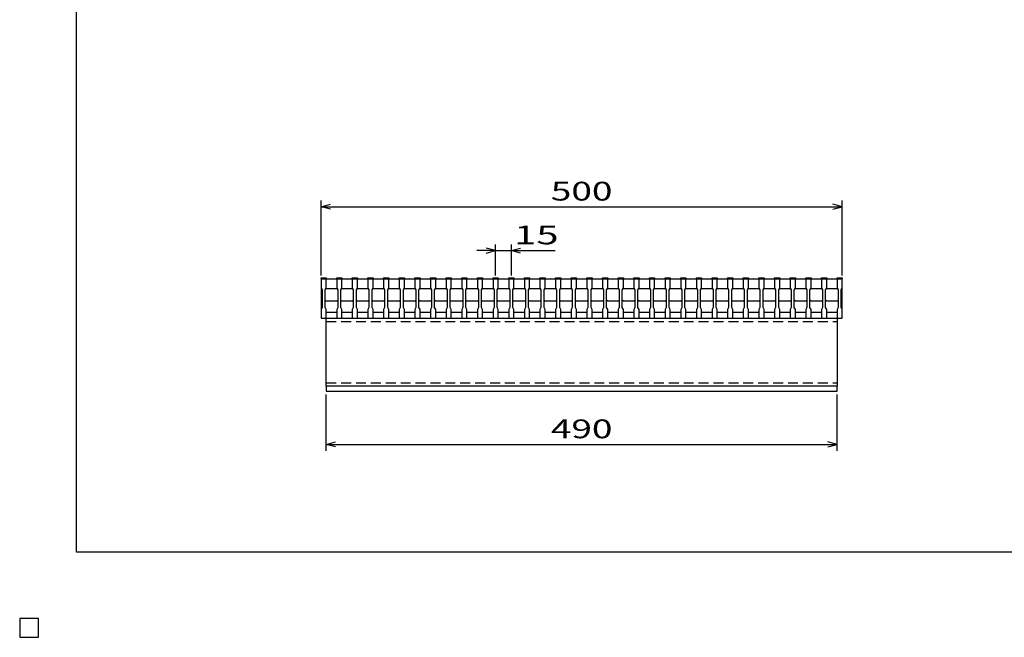
# Model space of a CAD drawing. Units: millimetres. Extents: x -182 to 173, y -128 to 105.
# Drawn here: x -182 to -25, y -128 to -30 of the extents above; entities that cross this region are included whole.
import ezdxf
from ezdxf.enums import TextEntityAlignment as Align

# ---------------------------------------------------------------- set-up
doc = ezdxf.new("R2010")
doc.units = ezdxf.units.MM
doc.header["$LTSCALE"] = 0.25
doc.linetypes.add('DASHED2', pattern=[9.525, 6.35, -3.175])
doc.layers.add('16', color=7, linetype='Continuous')
doc.layers.add('22', color=7, linetype='Continuous')
doc.styles.add('dcStyle0', font='txt.shx', dxfattribs={"width": 0.833333, "bigfont": 'bigfont'})

msp = doc.modelspace()

# ---------------------------------------------------------------- linework, layer by layer
at = {"color": 150, "linetype": 'Continuous', "lineweight": 25}
for p, q in [((-172.9, -114.65), (-172.9, 105.35)), ((173.1, -114.65), (-172.9, -114.65))]:
    msp.add_line(p, q, dxfattribs=at)
at = {"layer": '16', "color": 3, "linetype": 'Continuous', "lineweight": 25}
for p, q in [((-133.83, -70.92), (-133.83, -70.8)), ((-133.83, -70.8), (-133, -70.8)), ((-133, -70.8), (-133, -70.92)), ((-131.33, -70.92), (-131.33, -70.8)), ((-131.33, -70.8), (-130.5, -70.8)), ((-130.5, -70.8), (-130.5, -70.92)), ((-128.83, -70.92), (-128.83, -70.8)), ((-128.83, -70.8), (-128, -70.8)), ((-128, -70.8), (-128, -70.92)), ((-126.33, -70.92), (-126.33, -70.8)), ((-126.33, -70.8), (-125.5, -70.8)), ((-125.5, -70.8), (-125.5, -70.92)), ((-123.83, -70.92), (-123.83, -70.8)), ((-123.83, -70.8), (-123, -70.8)), ((-123, -70.8), (-123, -70.92)), ((-121.33, -70.92), (-121.33, -70.8)), ((-121.33, -70.8), (-120.5, -70.8)), ((-120.5, -70.8), (-120.5, -70.92)), ((-118.83, -70.92), (-118.83, -70.8)), ((-118.83, -70.8), (-118, -70.8)), ((-118, -70.8), (-118, -70.92)), ((-116.33, -70.92), (-116.33, -70.8)), ((-116.33, -70.8), (-115.5, -70.8)), ((-115.5, -70.8), (-115.5, -70.92)), ((-113.83, -70.92), (-113.83, -70.8)), ((-113.83, -70.8), (-113, -70.8)), ((-113, -70.8), (-113, -70.92)), ((-111.33, -70.92), (-111.33, -70.8)), ((-111.33, -70.8), (-110.5, -70.8)), ((-110.5, -70.8), (-110.5, -70.92)), ((-108.83, -70.92), (-108.83, -70.8)), ((-108.83, -70.8), (-108, -70.8)), ((-108, -70.8), (-108, -70.92)), ((-106.33, -70.92), (-106.33, -70.8)), ((-106.33, -70.8), (-105.5, -70.8)), ((-105.5, -70.8), (-105.5, -70.92)), ((-103.83, -70.92), (-103.83, -70.8)), ((-103.83, -70.8), (-103, -70.8)), ((-103, -70.8), (-103, -70.92)), ((-101.33, -70.92), (-101.33, -70.8)), ((-101.33, -70.8), (-100.5, -70.8)), ((-100.5, -70.8), (-100.5, -70.92)), ((-98.83, -70.92), (-98.83, -70.8)), ((-98.83, -70.8), (-98, -70.8)), ((-98, -70.8), (-98, -70.92)), ((-96.33, -70.92), (-96.33, -70.8)), ((-96.33, -70.8), (-95.5, -70.8)), ((-95.5, -70.8), (-95.5, -70.92)), ((-93.83, -70.92), (-93.83, -70.8)), ((-93.83, -70.8), (-93, -70.8)), ((-93, -70.8), (-93, -70.92)), ((-91.33, -70.92), (-91.33, -70.8)), ((-91.33, -70.8), (-90.5, -70.8)), ((-90.5, -70.8), (-90.5, -70.92)), ((-88.83, -70.92), (-88.83, -70.8)), ((-88.83, -70.8), (-88, -70.8)), ((-88, -70.8), (-88, -70.92)), ((-86.33, -70.92), (-86.33, -70.8)), ((-86.33, -70.8), (-85.5, -70.8)), ((-85.5, -70.8), (-85.5, -70.92)), ((-83.83, -70.92), (-83.83, -70.8)), ((-83.83, -70.8), (-83, -70.8)), ((-83, -70.8), (-83, -70.92)), ((-81.33, -70.92), (-81.33, -70.8)), ((-81.33, -70.8), (-80.5, -70.8)), ((-80.5, -70.8), (-80.5, -70.92)), ((-78.83, -70.92), (-78.83, -70.8)), ((-78.83, -70.8), (-78, -70.8)), ((-78, -70.8), (-78, -70.92)), ((-76.33, -70.92), (-76.33, -70.8)), ((-76.33, -70.8), (-75.5, -70.8)), ((-75.5, -70.8), (-75.5, -70.92)), ((-73.83, -70.92), (-73.83, -70.8)), ((-73.83, -70.8), (-73, -70.8)), ((-73, -70.8), (-73, -70.92)), ((-71.33, -70.92), (-71.33, -70.8)), ((-71.33, -70.8), (-70.5, -70.8)), ((-70.5, -70.8), (-70.5, -70.92)), ((-68.83, -70.92), (-68.83, -70.8)), ((-68.83, -70.8), (-68, -70.8)), ((-68, -70.8), (-68, -70.92)), ((-66.33, -70.92), (-66.33, -70.8)), ((-66.33, -70.8), (-65.5, -70.8)), ((-65.5, -70.8), (-65.5, -70.92)), ((-63.83, -70.92), (-63.83, -70.8)), ((-63.83, -70.8), (-63, -70.8)), ((-63, -70.8), (-63, -70.92)), ((-61.33, -70.92), (-61.33, -70.8)), ((-61.33, -70.8), (-60.5, -70.8)), ((-60.5, -70.8), (-60.5, -70.92)), ((-58.83, -70.92), (-58.83, -70.8)), ((-58.83, -70.8), (-58, -70.8)), ((-58, -70.8), (-58, -70.92)), ((-56.33, -70.92), (-56.33, -70.8)), ((-56.33, -70.8), (-55.5, -70.8)), ((-55.5, -70.8), (-55.5, -70.92)), ((-53.83, -70.92), (-53.83, -70.8)), ((-53.83, -70.8), (-53, -70.8)), ((-53, -70.8), (-53, -70.92)), ((-51.33, -70.92), (-51.33, -70.8)), ((-51.33, -70.8), (-50.5, -70.8)), ((-50.5, -70.8), (-50.5, -70.92)), ((-133.83, -70.92), (-133.83, -72.33)), ((-133, -70.92), (-133.83, -70.92)), ((-133.83, -70.92), (-133.83, -76.25)), ((-133.83, -70.92), (-50.5, -70.92)), ((-133.83, -72.33), (-133.67, -72.67)), ((-133.17, -72.67), (-133, -72.33)), ((-133, -72.33), (-133, -70.92)), ((-131.33, -70.92), (-131.33, -72.33)), ((-130.5, -70.92), (-131.33, -70.92)), ((-131.33, -72.33), (-131.17, -72.67)), ((-130.67, -72.67), (-130.5, -72.33)), ((-130.5, -72.33), (-130.5, -70.92)), ((-128.83, -70.92), (-128.83, -72.33)), ((-128, -70.92), (-128.83, -70.92)), ((-128.83, -72.33), (-128.67, -72.67)), ((-128.17, -72.67), (-128, -72.33)), ((-128, -72.33), (-128, -70.92)), ((-126.33, -70.92), (-126.33, -72.33)), ((-125.5, -70.92), (-126.33, -70.92)), ((-126.33, -72.33), (-126.17, -72.67)), ((-125.67, -72.67), (-125.5, -72.33)), ((-125.5, -72.33), (-125.5, -70.92)), ((-123.83, -70.92), (-123.83, -72.33)), ((-123, -70.92), (-123.83, -70.92)), ((-123.83, -72.33), (-123.67, -72.67)), ((-123.17, -72.67), (-123, -72.33)), ((-123, -72.33), (-123, -70.92)), ((-121.33, -70.92), (-121.33, -72.33)), ((-120.5, -70.92), (-121.33, -70.92)), ((-121.33, -72.33), (-121.17, -72.67)), ((-120.67, -72.67), (-120.5, -72.33)), ((-120.5, -72.33), (-120.5, -70.92)), ((-118.83, -70.92), (-118.83, -72.33)), ((-118, -70.92), (-118.83, -70.92)), ((-118.83, -72.33), (-118.67, -72.67)), ((-118.17, -72.67), (-118, -72.33)), ((-118, -72.33), (-118, -70.92)), ((-116.33, -70.92), (-116.33, -72.33)), ((-115.5, -70.92), (-116.33, -70.92)), ((-116.33, -72.33), (-116.17, -72.67)), ((-115.67, -72.67), (-115.5, -72.33)), ((-115.5, -72.33), (-115.5, -70.92)), ((-113.83, -70.92), (-113.83, -72.33)), ((-113, -70.92), (-113.83, -70.92)), ((-113.83, -72.33), (-113.67, -72.67)), ((-113.17, -72.67), (-113, -72.33)), ((-113, -72.33), (-113, -70.92)), ((-111.33, -70.92), (-111.33, -72.33)), ((-110.5, -70.92), (-111.33, -70.92)), ((-111.33, -72.33), (-111.17, -72.67)), ((-110.67, -72.67), (-110.5, -72.33)), ((-110.5, -72.33), (-110.5, -70.92)), ((-108.83, -70.92), (-108.83, -72.33)), ((-108, -70.92), (-108.83, -70.92)), ((-108.83, -72.33), (-108.67, -72.67)), ((-108.17, -72.67), (-108, -72.33)), ((-108, -72.33), (-108, -70.92)), ((-106.33, -70.92), (-106.33, -72.33)), ((-105.5, -70.92), (-106.33, -70.92)), ((-106.33, -72.33), (-106.17, -72.67)), ((-105.67, -72.67), (-105.5, -72.33)), ((-105.5, -72.33), (-105.5, -70.92)), ((-103.83, -70.92), (-103.83, -72.33)), ((-103, -70.92), (-103.83, -70.92)), ((-103.83, -72.33), (-103.67, -72.67)), ((-103.17, -72.67), (-103, -72.33)), ((-103, -72.33), (-103, -70.92)), ((-101.33, -70.92), (-101.33, -72.33)), ((-100.5, -70.92), (-101.33, -70.92)), ((-101.33, -72.33), (-101.17, -72.67)), ((-100.67, -72.67), (-100.5, -72.33)), ((-100.5, -72.33), (-100.5, -70.92)), ((-98.83, -70.92), (-98.83, -72.33)), ((-98, -70.92), (-98.83, -70.92)), ((-98.83, -72.33), (-98.67, -72.67)), ((-98.17, -72.67), (-98, -72.33)), ((-98, -72.33), (-98, -70.92)), ((-96.33, -70.92), (-96.33, -72.33)), ((-95.5, -70.92), (-96.33, -70.92)), ((-96.33, -72.33), (-96.17, -72.67)), ((-95.67, -72.67), (-95.5, -72.33)), ((-95.5, -72.33), (-95.5, -70.92)), ((-93.83, -70.92), (-93.83, -72.33)), ((-93, -70.92), (-93.83, -70.92)), ((-93.83, -72.33), (-93.67, -72.67)), ((-93.17, -72.67), (-93, -72.33)), ((-93, -72.33), (-93, -70.92)), ((-91.33, -70.92), (-91.33, -72.33)), ((-90.5, -70.92), (-91.33, -70.92)), ((-91.33, -72.33), (-91.17, -72.67)), ((-90.67, -72.67), (-90.5, -72.33)), ((-90.5, -72.33), (-90.5, -70.92)), ((-88.83, -70.92), (-88.83, -72.33)), ((-88, -70.92), (-88.83, -70.92)), ((-88.83, -72.33), (-88.67, -72.67)), ((-88.17, -72.67), (-88, -72.33)), ((-88, -72.33), (-88, -70.92)), ((-86.33, -70.92), (-86.33, -72.33)), ((-85.5, -70.92), (-86.33, -70.92)), ((-86.33, -72.33), (-86.17, -72.67)), ((-85.67, -72.67), (-85.5, -72.33)), ((-85.5, -72.33), (-85.5, -70.92)), ((-83.83, -70.92), (-83.83, -72.33)), ((-83, -70.92), (-83.83, -70.92)), ((-83.83, -72.33), (-83.67, -72.67)), ((-83.17, -72.67), (-83, -72.33)), ((-83, -72.33), (-83, -70.92)), ((-81.33, -70.92), (-81.33, -72.33)), ((-80.5, -70.92), (-81.33, -70.92)), ((-81.33, -72.33), (-81.17, -72.67)), ((-80.67, -72.67), (-80.5, -72.33)), ((-80.5, -72.33), (-80.5, -70.92)), ((-78.83, -70.92), (-78.83, -72.33)), ((-78, -70.92), (-78.83, -70.92)), ((-78.83, -72.33), (-78.67, -72.67)), ((-78.17, -72.67), (-78, -72.33)), ((-78, -72.33), (-78, -70.92)), ((-76.33, -70.92), (-76.33, -72.33)), ((-75.5, -70.92), (-76.33, -70.92)), ((-76.33, -72.33), (-76.17, -72.67)), ((-75.67, -72.67), (-75.5, -72.33)), ((-75.5, -72.33), (-75.5, -70.92)), ((-73.83, -70.92), (-73.83, -72.33)), ((-73, -70.92), (-73.83, -70.92)), ((-73.83, -72.33), (-73.67, -72.67)), ((-73.17, -72.67), (-73, -72.33)), ((-73, -72.33), (-73, -70.92)), ((-71.33, -70.92), (-71.33, -72.33)), ((-70.5, -70.92), (-71.33, -70.92)), ((-71.33, -72.33), (-71.17, -72.67)), ((-70.67, -72.67), (-70.5, -72.33)), ((-70.5, -72.33), (-70.5, -70.92)), ((-68.83, -70.92), (-68.83, -72.33)), ((-68, -70.92), (-68.83, -70.92)), ((-68.83, -72.33), (-68.67, -72.67)), ((-68.17, -72.67), (-68, -72.33)), ((-68, -72.33), (-68, -70.92)), ((-66.33, -70.92), (-66.33, -72.33)), ((-65.5, -70.92), (-66.33, -70.92)), ((-66.33, -72.33), (-66.17, -72.67)), ((-65.67, -72.67), (-65.5, -72.33)), ((-65.5, -72.33), (-65.5, -70.92)), ((-63.83, -70.92), (-63.83, -72.33)), ((-63, -70.92), (-63.83, -70.92)), ((-63.83, -72.33), (-63.67, -72.67)), ((-63.17, -72.67), (-63, -72.33)), ((-63, -72.33), (-63, -70.92)), ((-61.33, -70.92), (-61.33, -72.33)), ((-60.5, -70.92), (-61.33, -70.92)), ((-61.33, -72.33), (-61.17, -72.67)), ((-60.67, -72.67), (-60.5, -72.33)), ((-60.5, -72.33), (-60.5, -70.92)), ((-58.83, -70.92), (-58.83, -72.33)), ((-58, -70.92), (-58.83, -70.92)), ((-58.83, -72.33), (-58.67, -72.67)), ((-58.17, -72.67), (-58, -72.33)), ((-58, -72.33), (-58, -70.92)), ((-56.33, -70.92), (-56.33, -72.33)), ((-55.5, -70.92), (-56.33, -70.92)), ((-56.33, -72.33), (-56.17, -72.67)), ((-55.67, -72.67), (-55.5, -72.33)), ((-55.5, -72.33), (-55.5, -70.92)), ((-53.83, -70.92), (-53.83, -72.33)), ((-53, -70.92), (-53.83, -70.92)), ((-53.83, -72.33), (-53.67, -72.67)), ((-53.17, -72.67), (-53, -72.33)), ((-53, -72.33), (-53, -70.92)), ((-51.33, -70.92), (-51.33, -72.33)), ((-50.5, -70.92), (-51.33, -70.92)), ((-51.33, -72.33), (-51.17, -72.67)), ((-50.67, -72.67), (-50.5, -72.33)), ((-50.5, -72.33), (-50.5, -70.92)), ((-50.5, -76.25), (-50.5, -70.92)), ((-133.67, -72.67), (-133.67, -75.5)), ((-133.17, -72.67), (-133, -72.5)), ((-133.17, -75.5), (-133.17, -72.67)), ((-133, -72.5), (-131.33, -72.5)), ((-131.33, -72.5), (-131.17, -72.67)), ((-131.17, -72.67), (-131.17, -75.5)), ((-130.67, -72.67), (-130.5, -72.5)), ((-130.67, -75.5), (-130.67, -72.67)), ((-130.5, -72.5), (-128.83, -72.5)), ((-128.83, -72.5), (-128.67, -72.67)), ((-128.67, -72.67), (-128.67, -75.5)), ((-128.17, -72.67), (-128, -72.5)), ((-128.17, -75.5), (-128.17, -72.67)), ((-128, -72.5), (-126.33, -72.5)), ((-126.33, -72.5), (-126.17, -72.67)), ((-126.17, -72.67), (-126.17, -75.5)), ((-125.67, -72.67), (-125.5, -72.5)), ((-125.67, -75.5), (-125.67, -72.67)), ((-125.5, -72.5), (-123.83, -72.5)), ((-123.83, -72.5), (-123.67, -72.67)), ((-123.67, -72.67), (-123.67, -75.5)), ((-123.17, -72.67), (-123, -72.5)), ((-123.17, -75.5), (-123.17, -72.67)), ((-123, -72.5), (-121.33, -72.5)), ((-121.33, -72.5), (-121.17, -72.67)), ((-121.17, -72.67), (-121.17, -75.5)), ((-120.67, -72.67), (-120.5, -72.5)), ((-120.67, -75.5), (-120.67, -72.67)), ((-120.5, -72.5), (-118.83, -72.5)), ((-118.83, -72.5), (-118.67, -72.67)), ((-118.67, -72.67), (-118.67, -75.5)), ((-118.17, -72.67), (-118, -72.5)), ((-118.17, -75.5), (-118.17, -72.67)), ((-118, -72.5), (-116.33, -72.5)), ((-116.33, -72.5), (-116.17, -72.67)), ((-116.17, -72.67), (-116.17, -75.5)), ((-115.67, -72.67), (-115.5, -72.5)), ((-115.67, -75.5), (-115.67, -72.67)), ((-115.5, -72.5), (-113.83, -72.5)), ((-113.83, -72.5), (-113.67, -72.67)), ((-113.67, -72.67), (-113.67, -75.5)), ((-113.17, -72.67), (-113, -72.5)), ((-113.17, -75.5), (-113.17, -72.67)), ((-113, -72.5), (-111.33, -72.5)), ((-111.33, -72.5), (-111.17, -72.67)), ((-111.17, -72.67), (-111.17, -75.5)), ((-110.67, -72.67), (-110.5, -72.5)), ((-110.67, -75.5), (-110.67, -72.67)), ((-110.5, -72.5), (-108.83, -72.5)), ((-108.83, -72.5), (-108.67, -72.67)), ((-108.67, -72.67), (-108.67, -75.5)), ((-108.17, -72.67), (-108, -72.5)), ((-108.17, -75.5), (-108.17, -72.67)), ((-108, -72.5), (-106.33, -72.5)), ((-106.33, -72.5), (-106.17, -72.67)), ((-106.17, -72.67), (-106.17, -75.5)), ((-105.67, -72.67), (-105.5, -72.5)), ((-105.67, -75.5), (-105.67, -72.67)), ((-105.5, -72.5), (-103.83, -72.5)), ((-103.83, -72.5), (-103.67, -72.67)), ((-103.67, -72.67), (-103.67, -75.5)), ((-103.17, -72.67), (-103, -72.5)), ((-103.17, -75.5), (-103.17, -72.67)), ((-103, -72.5), (-101.33, -72.5)), ((-101.33, -72.5), (-101.17, -72.67)), ((-101.17, -72.67), (-101.17, -75.5)), ((-100.67, -72.67), (-100.5, -72.5)), ((-100.67, -75.5), (-100.67, -72.67)), ((-100.5, -72.5), (-98.83, -72.5)), ((-98.83, -72.5), (-98.67, -72.67)), ((-98.67, -72.67), (-98.67, -75.5)), ((-98.17, -72.67), (-98, -72.5)), ((-98.17, -75.5), (-98.17, -72.67)), ((-98, -72.5), (-96.33, -72.5)), ((-96.33, -72.5), (-96.17, -72.67)), ((-96.17, -72.67), (-96.17, -75.5)), ((-95.67, -72.67), (-95.5, -72.5)), ((-95.67, -75.5), (-95.67, -72.67)), ((-95.5, -72.5), (-93.83, -72.5)), ((-93.83, -72.5), (-93.67, -72.67)), ((-93.67, -72.67), (-93.67, -75.5)), ((-93.17, -72.67), (-93, -72.5)), ((-93.17, -75.5), (-93.17, -72.67)), ((-93, -72.5), (-91.33, -72.5)), ((-91.33, -72.5), (-91.17, -72.67)), ((-91.17, -72.67), (-91.17, -75.5)), ((-90.67, -72.67), (-90.5, -72.5)), ((-90.67, -75.5), (-90.67, -72.67)), ((-90.5, -72.5), (-88.83, -72.5)), ((-88.83, -72.5), (-88.67, -72.67)), ((-88.67, -72.67), (-88.67, -75.5)), ((-88.17, -72.67), (-88, -72.5)), ((-88.17, -75.5), (-88.17, -72.67)), ((-88, -72.5), (-86.33, -72.5)), ((-86.33, -72.5), (-86.17, -72.67)), ((-86.17, -72.67), (-86.17, -75.5)), ((-85.67, -72.67), (-85.5, -72.5)), ((-85.67, -75.5), (-85.67, -72.67)), ((-85.5, -72.5), (-83.83, -72.5)), ((-83.83, -72.5), (-83.67, -72.67)), ((-83.67, -72.67), (-83.67, -75.5)), ((-83.17, -72.67), (-83, -72.5)), ((-83.17, -75.5), (-83.17, -72.67)), ((-83, -72.5), (-81.33, -72.5)), ((-81.33, -72.5), (-81.17, -72.67)), ((-81.17, -72.67), (-81.17, -75.5)), ((-80.67, -72.67), (-80.5, -72.5)), ((-80.67, -75.5), (-80.67, -72.67)), ((-80.5, -72.5), (-78.83, -72.5)), ((-78.83, -72.5), (-78.67, -72.67)), ((-78.67, -72.67), (-78.67, -75.5)), ((-78.17, -72.67), (-78, -72.5)), ((-78.17, -75.5), (-78.17, -72.67)), ((-78, -72.5), (-76.33, -72.5)), ((-76.33, -72.5), (-76.17, -72.67)), ((-76.17, -72.67), (-76.17, -75.5)), ((-75.67, -72.67), (-75.5, -72.5)), ((-75.67, -75.5), (-75.67, -72.67)), ((-75.5, -72.5), (-73.83, -72.5)), ((-73.83, -72.5), (-73.67, -72.67)), ((-73.67, -72.67), (-73.67, -75.5)), ((-73.17, -72.67), (-73, -72.5)), ((-73.17, -75.5), (-73.17, -72.67)), ((-73, -72.5), (-71.33, -72.5)), ((-71.33, -72.5), (-71.17, -72.67)), ((-71.17, -72.67), (-71.17, -75.5)), ((-70.67, -72.67), (-70.5, -72.5)), ((-70.67, -75.5), (-70.67, -72.67)), ((-70.5, -72.5), (-68.83, -72.5)), ((-68.83, -72.5), (-68.67, -72.67)), ((-68.67, -72.67), (-68.67, -75.5)), ((-68.17, -72.67), (-68, -72.5)), ((-68.17, -75.5), (-68.17, -72.67)), ((-68, -72.5), (-66.33, -72.5)), ((-66.33, -72.5), (-66.17, -72.67)), ((-66.17, -72.67), (-66.17, -75.5)), ((-65.67, -72.67), (-65.5, -72.5)), ((-65.67, -75.5), (-65.67, -72.67)), ((-65.5, -72.5), (-63.83, -72.5)), ((-63.83, -72.5), (-63.67, -72.67)), ((-63.67, -72.67), (-63.67, -75.5)), ((-63.17, -72.67), (-63, -72.5)), ((-63.17, -75.5), (-63.17, -72.67)), ((-63, -72.5), (-61.33, -72.5)), ((-61.33, -72.5), (-61.17, -72.67)), ((-61.17, -72.67), (-61.17, -75.5)), ((-60.67, -72.67), (-60.5, -72.5)), ((-60.67, -75.5), (-60.67, -72.67)), ((-60.5, -72.5), (-58.83, -72.5)), ((-58.83, -72.5), (-58.67, -72.67)), ((-58.67, -72.67), (-58.67, -75.5)), ((-58.17, -72.67), (-58, -72.5)), ((-58.17, -75.5), (-58.17, -72.67)), ((-58, -72.5), (-56.33, -72.5)), ((-56.33, -72.5), (-56.17, -72.67)), ((-56.17, -72.67), (-56.17, -75.5)), ((-55.67, -72.67), (-55.5, -72.5)), ((-55.67, -75.5), (-55.67, -72.67)), ((-55.5, -72.5), (-53.83, -72.5)), ((-53.83, -72.5), (-53.67, -72.67)), ((-53.67, -72.67), (-53.67, -75.5)), ((-53.17, -72.67), (-53, -72.5)), ((-53.17, -75.5), (-53.17, -72.67)), ((-53, -72.5), (-51.33, -72.5)), ((-51.33, -72.5), (-51.17, -72.67)), ((-51.17, -72.67), (-51.17, -75.5)), ((-50.67, -75.5), (-50.67, -72.67)), ((-133.67, -75.5), (-133.83, -75.83)), ((-133, -74.5), (-133.17, -74.33)), ((-133, -75.83), (-133.17, -75.5)), ((-131.33, -74.5), (-133, -74.5)), ((-131.17, -74.33), (-131.33, -74.5)), ((-131.17, -75.5), (-131.33, -75.83)), ((-130.5, -74.5), (-130.67, -74.33)), ((-130.5, -75.83), (-130.67, -75.5)), ((-128.83, -74.5), (-130.5, -74.5)), ((-128.67, -74.33), (-128.83, -74.5)), ((-128.67, -75.5), (-128.83, -75.83)), ((-128, -74.5), (-128.17, -74.33)), ((-128, -75.83), (-128.17, -75.5)), ((-126.33, -74.5), (-128, -74.5)), ((-126.17, -74.33), (-126.33, -74.5)), ((-126.17, -75.5), (-126.33, -75.83)), ((-125.5, -74.5), (-125.67, -74.33)), ((-125.5, -75.83), (-125.67, -75.5)), ((-123.83, -74.5), (-125.5, -74.5)), ((-123.67, -74.33), (-123.83, -74.5)), ((-123.67, -75.5), (-123.83, -75.83)), ((-123, -74.5), (-123.17, -74.33)), ((-123, -75.83), (-123.17, -75.5)), ((-121.33, -74.5), (-123, -74.5)), ((-121.17, -74.33), (-121.33, -74.5)), ((-121.17, -75.5), (-121.33, -75.83)), ((-120.5, -74.5), (-120.67, -74.33)), ((-120.5, -75.83), (-120.67, -75.5)), ((-118.83, -74.5), (-120.5, -74.5)), ((-118.67, -74.33), (-118.83, -74.5)), ((-118.67, -75.5), (-118.83, -75.83)), ((-118, -74.5), (-118.17, -74.33)), ((-118, -75.83), (-118.17, -75.5)), ((-116.33, -74.5), (-118, -74.5)), ((-116.17, -74.33), (-116.33, -74.5)), ((-116.17, -75.5), (-116.33, -75.83)), ((-115.5, -74.5), (-115.67, -74.33)), ((-115.5, -75.83), (-115.67, -75.5)), ((-113.83, -74.5), (-115.5, -74.5)), ((-113.67, -74.33), (-113.83, -74.5)), ((-113.67, -75.5), (-113.83, -75.83)), ((-113, -74.5), (-113.17, -74.33)), ((-113, -75.83), (-113.17, -75.5)), ((-111.33, -74.5), (-113, -74.5)), ((-111.17, -74.33), (-111.33, -74.5)), ((-111.17, -75.5), (-111.33, -75.83)), ((-110.5, -74.5), (-110.67, -74.33)), ((-110.5, -75.83), (-110.67, -75.5)), ((-108.83, -74.5), (-110.5, -74.5)), ((-108.67, -74.33), (-108.83, -74.5)), ((-108.67, -75.5), (-108.83, -75.83)), ((-108, -74.5), (-108.17, -74.33)), ((-108, -75.83), (-108.17, -75.5)), ((-106.33, -74.5), (-108, -74.5)), ((-106.17, -74.33), (-106.33, -74.5)), ((-106.17, -75.5), (-106.33, -75.83)), ((-105.5, -74.5), (-105.67, -74.33)), ((-105.5, -75.83), (-105.67, -75.5)), ((-103.83, -74.5), (-105.5, -74.5)), ((-103.67, -74.33), (-103.83, -74.5)), ((-103.67, -75.5), (-103.83, -75.83)), ((-103, -74.5), (-103.17, -74.33)), ((-103, -75.83), (-103.17, -75.5)), ((-101.33, -74.5), (-103, -74.5)), ((-101.17, -74.33), (-101.33, -74.5)), ((-101.17, -75.5), (-101.33, -75.83)), ((-100.5, -74.5), (-100.67, -74.33)), ((-100.5, -75.83), (-100.67, -75.5)), ((-98.83, -74.5), (-100.5, -74.5)), ((-98.67, -74.33), (-98.83, -74.5)), ((-98.67, -75.5), (-98.83, -75.83)), ((-98, -74.5), (-98.17, -74.33)), ((-98, -75.83), (-98.17, -75.5)), ((-96.33, -74.5), (-98, -74.5)), ((-96.17, -74.33), (-96.33, -74.5)), ((-96.17, -75.5), (-96.33, -75.83)), ((-95.5, -74.5), (-95.67, -74.33)), ((-95.5, -75.83), (-95.67, -75.5)), ((-93.83, -74.5), (-95.5, -74.5)), ((-93.67, -74.33), (-93.83, -74.5)), ((-93.67, -75.5), (-93.83, -75.83)), ((-93, -74.5), (-93.17, -74.33)), ((-93, -75.83), (-93.17, -75.5)), ((-91.33, -74.5), (-93, -74.5)), ((-91.17, -74.33), (-91.33, -74.5)), ((-91.17, -75.5), (-91.33, -75.83)), ((-90.5, -74.5), (-90.67, -74.33)), ((-90.5, -75.83), (-90.67, -75.5)), ((-88.83, -74.5), (-90.5, -74.5)), ((-88.67, -74.33), (-88.83, -74.5)), ((-88.67, -75.5), (-88.83, -75.83)), ((-88, -74.5), (-88.17, -74.33)), ((-88, -75.83), (-88.17, -75.5)), ((-86.33, -74.5), (-88, -74.5)), ((-86.17, -74.33), (-86.33, -74.5)), ((-86.17, -75.5), (-86.33, -75.83)), ((-85.5, -74.5), (-85.67, -74.33)), ((-85.5, -75.83), (-85.67, -75.5)), ((-83.83, -74.5), (-85.5, -74.5)), ((-83.67, -74.33), (-83.83, -74.5)), ((-83.67, -75.5), (-83.83, -75.83)), ((-83, -74.5), (-83.17, -74.33)), ((-83, -75.83), (-83.17, -75.5)), ((-81.33, -74.5), (-83, -74.5)), ((-81.17, -74.33), (-81.33, -74.5)), ((-81.17, -75.5), (-81.33, -75.83)), ((-80.5, -74.5), (-80.67, -74.33)), ((-80.5, -75.83), (-80.67, -75.5)), ((-78.83, -74.5), (-80.5, -74.5)), ((-78.67, -74.33), (-78.83, -74.5)), ((-78.67, -75.5), (-78.83, -75.83)), ((-78, -74.5), (-78.17, -74.33)), ((-78, -75.83), (-78.17, -75.5)), ((-76.33, -74.5), (-78, -74.5)), ((-76.17, -74.33), (-76.33, -74.5)), ((-76.17, -75.5), (-76.33, -75.83)), ((-75.5, -74.5), (-75.67, -74.33)), ((-75.5, -75.83), (-75.67, -75.5)), ((-73.83, -74.5), (-75.5, -74.5)), ((-73.67, -74.33), (-73.83, -74.5)), ((-73.67, -75.5), (-73.83, -75.83)), ((-73, -74.5), (-73.17, -74.33)), ((-73, -75.83), (-73.17, -75.5)), ((-71.33, -74.5), (-73, -74.5)), ((-71.17, -74.33), (-71.33, -74.5)), ((-71.17, -75.5), (-71.33, -75.83)), ((-70.5, -74.5), (-70.67, -74.33)), ((-70.5, -75.83), (-70.67, -75.5)), ((-68.83, -74.5), (-70.5, -74.5)), ((-68.67, -74.33), (-68.83, -74.5)), ((-68.67, -75.5), (-68.83, -75.83)), ((-68, -74.5), (-68.17, -74.33)), ((-68, -75.83), (-68.17, -75.5)), ((-66.33, -74.5), (-68, -74.5)), ((-66.17, -74.33), (-66.33, -74.5)), ((-66.17, -75.5), (-66.33, -75.83)), ((-65.5, -74.5), (-65.67, -74.33)), ((-65.5, -75.83), (-65.67, -75.5)), ((-63.83, -74.5), (-65.5, -74.5)), ((-63.67, -74.33), (-63.83, -74.5)), ((-63.67, -75.5), (-63.83, -75.83)), ((-63, -74.5), (-63.17, -74.33)), ((-63, -75.83), (-63.17, -75.5)), ((-61.33, -74.5), (-63, -74.5)), ((-61.17, -74.33), (-61.33, -74.5)), ((-61.17, -75.5), (-61.33, -75.83)), ((-60.5, -74.5), (-60.67, -74.33)), ((-60.5, -75.83), (-60.67, -75.5)), ((-58.83, -74.5), (-60.5, -74.5)), ((-58.67, -74.33), (-58.83, -74.5)), ((-58.67, -75.5), (-58.83, -75.83)), ((-58, -74.5), (-58.17, -74.33)), ((-58, -75.83), (-58.17, -75.5)), ((-56.33, -74.5), (-58, -74.5)), ((-56.17, -74.33), (-56.33, -74.5)), ((-56.17, -75.5), (-56.33, -75.83)), ((-55.5, -74.5), (-55.67, -74.33)), ((-55.5, -75.83), (-55.67, -75.5)), ((-53.83, -74.5), (-55.5, -74.5)), ((-53.67, -74.33), (-53.83, -74.5)), ((-53.67, -75.5), (-53.83, -75.83)), ((-53, -74.5), (-53.17, -74.33)), ((-53, -75.83), (-53.17, -75.5)), ((-51.33, -74.5), (-53, -74.5)), ((-51.17, -74.33), (-51.33, -74.5)), ((-51.17, -75.5), (-51.33, -75.83)), ((-50.5, -75.83), (-50.67, -75.5)), ((-133.83, -75.83), (-133.83, -77.25)), ((-133, -77.25), (-133, -75.83)), ((-133, -76.25), (-131.33, -76.25)), ((-131.33, -75.83), (-131.33, -77.25)), ((-130.5, -77.25), (-130.5, -75.83)), ((-130.5, -76.25), (-128.83, -76.25)), ((-128.83, -75.83), (-128.83, -77.25)), ((-128, -77.25), (-128, -75.83)), ((-128, -76.25), (-126.33, -76.25)), ((-126.33, -75.83), (-126.33, -77.25)), ((-125.5, -77.25), (-125.5, -75.83)), ((-125.5, -76.25), (-123.83, -76.25)), ((-123.83, -75.83), (-123.83, -77.25)), ((-123, -77.25), (-123, -75.83)), ((-123, -76.25), (-121.33, -76.25)), ((-121.33, -75.83), (-121.33, -77.25)), ((-120.5, -77.25), (-120.5, -75.83)), ((-120.5, -76.25), (-118.83, -76.25)), ((-118.83, -75.83), (-118.83, -77.25)), ((-118, -77.25), (-118, -75.83)), ((-118, -76.25), (-116.33, -76.25)), ((-116.33, -75.83), (-116.33, -77.25)), ((-115.5, -77.25), (-115.5, -75.83)), ((-115.5, -76.25), (-113.83, -76.25)), ((-113.83, -75.83), (-113.83, -77.25)), ((-113, -77.25), (-113, -75.83)), ((-113, -76.25), (-111.33, -76.25)), ((-111.33, -75.83), (-111.33, -77.25)), ((-110.5, -77.25), (-110.5, -75.83)), ((-110.5, -76.25), (-108.83, -76.25)), ((-108.83, -75.83), (-108.83, -77.25)), ((-108, -77.25), (-108, -75.83)), ((-108, -76.25), (-106.33, -76.25)), ((-106.33, -75.83), (-106.33, -77.25)), ((-105.5, -77.25), (-105.5, -75.83)), ((-105.5, -76.25), (-103.83, -76.25)), ((-103.83, -75.83), (-103.83, -77.25)), ((-103, -77.25), (-103, -75.83)), ((-103, -76.25), (-101.33, -76.25)), ((-101.33, -75.83), (-101.33, -77.25)), ((-100.5, -77.25), (-100.5, -75.83)), ((-100.5, -76.25), (-98.83, -76.25)), ((-98.83, -75.83), (-98.83, -77.25)), ((-98, -77.25), (-98, -75.83)), ((-98, -76.25), (-96.33, -76.25)), ((-96.33, -75.83), (-96.33, -77.25)), ((-95.5, -77.25), (-95.5, -75.83)), ((-95.5, -76.25), (-93.83, -76.25)), ((-93.83, -75.83), (-93.83, -77.25)), ((-93, -77.25), (-93, -75.83)), ((-93, -76.25), (-91.33, -76.25)), ((-91.33, -75.83), (-91.33, -77.25)), ((-90.5, -77.25), (-90.5, -75.83)), ((-90.5, -76.25), (-88.83, -76.25)), ((-88.83, -75.83), (-88.83, -77.25)), ((-88, -77.25), (-88, -75.83)), ((-88, -76.25), (-86.33, -76.25)), ((-86.33, -75.83), (-86.33, -77.25)), ((-85.5, -77.25), (-85.5, -75.83)), ((-85.5, -76.25), (-83.83, -76.25)), ((-83.83, -75.83), (-83.83, -77.25)), ((-83, -77.25), (-83, -75.83)), ((-83, -76.25), (-81.33, -76.25)), ((-81.33, -75.83), (-81.33, -77.25)), ((-80.5, -77.25), (-80.5, -75.83)), ((-80.5, -76.25), (-78.83, -76.25)), ((-78.83, -75.83), (-78.83, -77.25)), ((-78, -77.25), (-78, -75.83)), ((-78, -76.25), (-76.33, -76.25)), ((-76.33, -75.83), (-76.33, -77.25)), ((-75.5, -77.25), (-75.5, -75.83)), ((-75.5, -76.25), (-73.83, -76.25)), ((-73.83, -75.83), (-73.83, -77.25)), ((-73, -77.25), (-73, -75.83)), ((-73, -76.25), (-71.33, -76.25)), ((-71.33, -75.83), (-71.33, -77.25)), ((-70.5, -77.25), (-70.5, -75.83)), ((-70.5, -76.25), (-68.83, -76.25)), ((-68.83, -75.83), (-68.83, -77.25)), ((-68, -77.25), (-68, -75.83)), ((-68, -76.25), (-66.33, -76.25)), ((-66.33, -75.83), (-66.33, -77.25)), ((-65.5, -77.25), (-65.5, -75.83)), ((-65.5, -76.25), (-63.83, -76.25)), ((-63.83, -75.83), (-63.83, -77.25)), ((-63, -77.25), (-63, -75.83)), ((-63, -76.25), (-61.33, -76.25)), ((-61.33, -75.83), (-61.33, -77.25)), ((-60.5, -77.25), (-60.5, -75.83)), ((-60.5, -76.25), (-58.83, -76.25)), ((-58.83, -75.83), (-58.83, -77.25)), ((-58, -77.25), (-58, -75.83)), ((-58, -76.25), (-56.33, -76.25)), ((-56.33, -75.83), (-56.33, -77.25)), ((-55.5, -77.25), (-55.5, -75.83)), ((-55.5, -76.25), (-53.83, -76.25)), ((-53.83, -75.83), (-53.83, -77.25)), ((-53, -77.25), (-53, -75.83)), ((-53, -76.25), (-51.33, -76.25)), ((-51.33, -75.83), (-51.33, -77.25)), ((-50.5, -77.25), (-50.5, -75.83)), ((-133.83, -77.25), (-133, -77.25)), ((-133, -77.25), (-51.33, -77.25)), ((-133, -88.08), (-133, -77.25)), ((-131.33, -77.25), (-130.5, -77.25)), ((-128.83, -77.25), (-128, -77.25)), ((-126.33, -77.25), (-125.5, -77.25)), ((-123.83, -77.25), (-123, -77.25)), ((-121.33, -77.25), (-120.5, -77.25)), ((-118.83, -77.25), (-118, -77.25)), ((-116.33, -77.25), (-115.5, -77.25)), ((-113.83, -77.25), (-113, -77.25)), ((-111.33, -77.25), (-110.5, -77.25)), ((-108.83, -77.25), (-108, -77.25)), ((-106.33, -77.25), (-105.5, -77.25)), ((-103.83, -77.25), (-103, -77.25)), ((-101.33, -77.25), (-100.5, -77.25)), ((-98.83, -77.25), (-98, -77.25)), ((-96.33, -77.25), (-95.5, -77.25)), ((-93.83, -77.25), (-93, -77.25)), ((-91.33, -77.25), (-90.5, -77.25)), ((-88.83, -77.25), (-88, -77.25)), ((-86.33, -77.25), (-85.5, -77.25)), ((-83.83, -77.25), (-83, -77.25)), ((-81.33, -77.25), (-80.5, -77.25)), ((-78.83, -77.25), (-78, -77.25)), ((-76.33, -77.25), (-75.5, -77.25)), ((-73.83, -77.25), (-73, -77.25)), ((-71.33, -77.25), (-70.5, -77.25)), ((-68.83, -77.25), (-68, -77.25)), ((-66.33, -77.25), (-65.5, -77.25)), ((-63.83, -77.25), (-63, -77.25)), ((-61.33, -77.25), (-60.5, -77.25)), ((-58.83, -77.25), (-58, -77.25)), ((-56.33, -77.25), (-55.5, -77.25)), ((-53.83, -77.25), (-53, -77.25)), ((-51.33, -77.25), (-50.5, -77.25)), ((-51.33, -77.25), (-51.33, -88.08)), ((-51.33, -88.08), (-133, -88.08)), ((-133, -88.08), (-133, -88.92)), ((-51.33, -88.08), (-133, -88.08)), ((-51.33, -88.92), (-51.33, -88.08)), ((-133, -88.92), (-51.33, -88.92)), ((-179, -125.25), (-182, -125.25)), ((-182, -125.25), (-182, -128.25)), ((-179, -125.25), (-182, -125.25)), ((-182, -125.25), (-182, -128.25)), ((-179, -125.25), (-182, -125.25)), ((-182, -125.25), (-182, -128.25)), ((-179, -125.25), (-182, -125.25)), ((-182, -125.25), (-182, -128.25)), ((-179, -125.25), (-182, -125.25)), ((-182, -125.25), (-182, -128.25)), ((-179, -128.25), (-179, -125.25)), ((-179, -128.25), (-179, -125.25)), ((-179, -128.25), (-179, -125.25)), ((-179, -128.25), (-179, -125.25)), ((-179, -128.25), (-179, -125.25)), ((-182, -128.25), (-179, -128.25)), ((-182, -128.25), (-179, -128.25)), ((-182, -128.25), (-179, -128.25)), ((-182, -128.25), (-179, -128.25)), ((-182, -128.25), (-179, -128.25))]:
    msp.add_line(p, q, dxfattribs=at)
at = {"layer": '16', "color": 3, "linetype": 'DASHED2', "lineweight": 25}
for p, q in [((-133, -77.78), (-51.33, -77.78)), ((-133, -87.55), (-51.33, -87.55))]:
    msp.add_line(p, q, dxfattribs=at)
at = {"layer": '22', "color": 4, "linetype": 'Continuous', "lineweight": 25}
for p, q in [((-133.83, -70.42), (-133.83, -58.42)), ((-133.83, -59.42), (-132.33, -59.02)), ((-132.33, -59.82), (-133.83, -59.42)), ((-133.83, -59.42), (-50.5, -59.42)), ((-50.5, -59.42), (-52, -59.02)), ((-52, -59.82), (-50.5, -59.42)), ((-50.5, -70.42), (-50.5, -58.42)), ((-105.92, -66.42), (-107.42, -66.02)), ((-105.92, -70.42), (-105.92, -65.42)), ((-103.42, -65.42), (-103.42, -70.42)), ((-103.42, -66.42), (-101.92, -66.02)), ((-105.92, -66.42), (-108.92, -66.42)), ((-107.42, -66.82), (-105.92, -66.42)), ((-105.92, -66.42), (-103.42, -66.42)), ((-101.92, -66.82), (-103.42, -66.42)), ((-103.42, -66.42), (-96.42, -66.42)), ((-133, -98.42), (-133, -89.42)), ((-51.33, -98.42), (-51.33, -89.42)), ((-133, -97.42), (-131.5, -97.02)), ((-131.5, -97.82), (-133, -97.42)), ((-133, -97.42), (-51.33, -97.42)), ((-51.33, -97.42), (-52.83, -97.02)), ((-52.83, -97.82), (-51.33, -97.42))]:
    msp.add_line(p, q, dxfattribs=at)
at = {"layer": '22', "color": 2, "linetype": 'Continuous', "lineweight": 25}
for p, q in [((-179, -125.25), (-182, -125.25)), ((-182, -125.25), (-182, -128.25)), ((-179, -125.25), (-182, -125.25)), ((-182, -125.25), (-182, -128.25)), ((-179, -125.25), (-182, -125.25)), ((-182, -125.25), (-182, -128.25)), ((-179, -128.25), (-179, -125.25)), ((-179, -128.25), (-179, -125.25)), ((-179, -128.25), (-179, -125.25)), ((-182, -128.25), (-179, -128.25)), ((-182, -128.25), (-179, -128.25)), ((-182, -128.25), (-179, -128.25))]:
    msp.add_line(p, q, dxfattribs=at)

# ---------------------------------------------------------------- texts
at = {"layer": '22', "color": 2, "style": 'dcStyle0', "width": 0.833333}
for s, p, p2 in [(' 500 ', (-98.42, -58.42), (-85.92, -58.42)), (' 15 ', (-104.42, -65.42), (-94.42, -65.42)), (' 490 ', (-98.42, -96.42), (-85.92, -96.42))]:
    msp.add_text(s, height=3, dxfattribs=at).set_placement(p, p2, align=Align.FIT)

doc.saveas('drawing.dxf')
